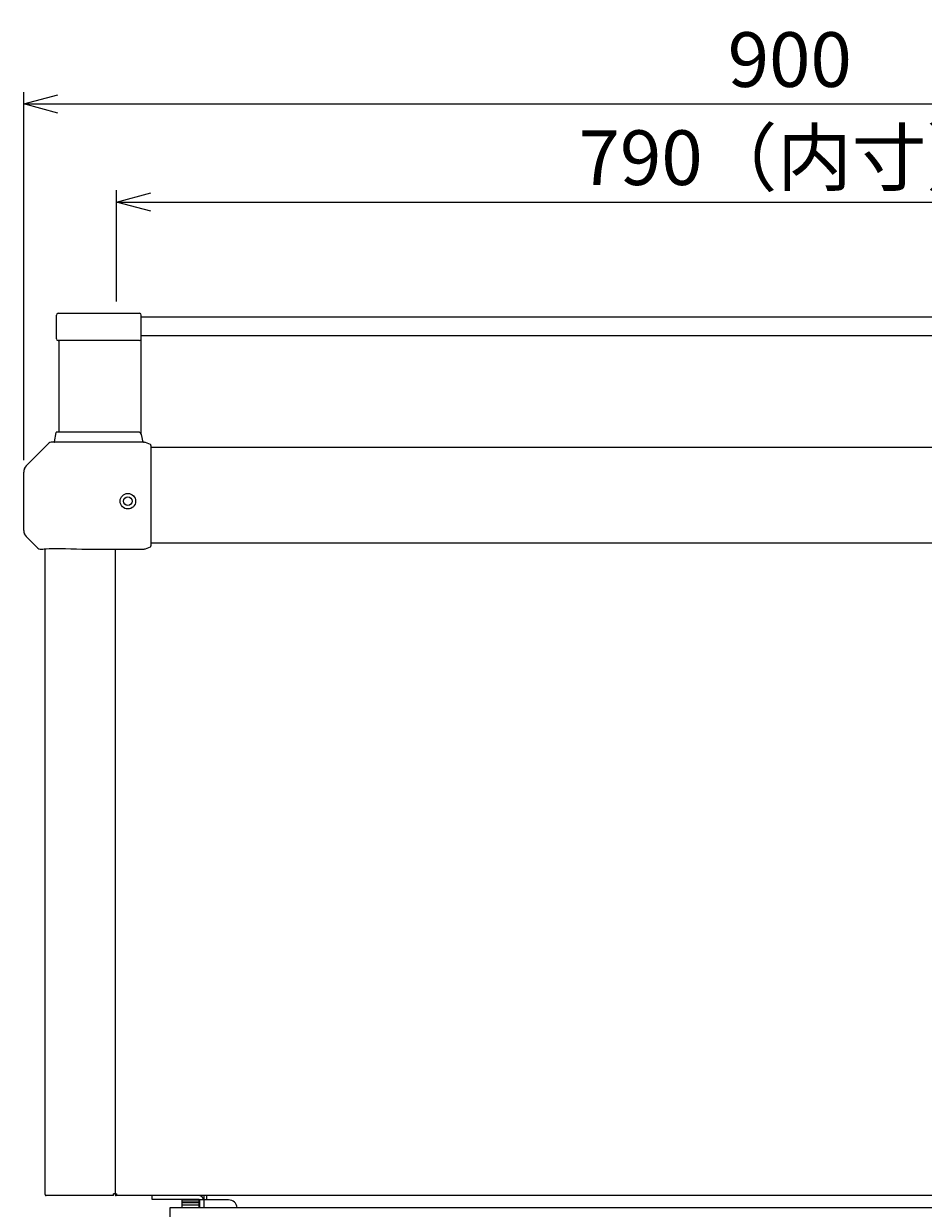
# Model space of a CAD drawing. Extents: x -2270 to 4031, y -4016 to 1404.
# Drawn here: x -1106 to -580, y -3551 to -2857 of the extents above; entities that cross this region are included whole.
import ezdxf

# ---------------------------------------------------------------- set-up
doc = ezdxf.new("R2010")
doc.units = 0
doc.header["$MEASUREMENT"] = 0
doc.layers.get('0').update_dxf_attribs({"linetype": 'CONTINUOUS'})
doc.layers.get('DEFPOINTS').update_dxf_attribs({"linetype": 'CONTINUOUS'})
doc.layers.add('00_COMPONENTS', color=7, linetype='CONTINUOUS')
doc.layers.add('DIMENSIONS', color=30, linetype='CONTINUOUS')
doc.styles.add('MSTYLE2', font='romans.shx', dxfattribs={"width": 0.7, "bigfont": 'extfont.shx'})
doc.dimstyles.new('スタイル1\u3000異尺度対応', dxfattribs={"dimtxt": 3.2, "dimasz": 2, "dimexe": 0.7, "dimexo": 0.7, "dimgap": 1, "dimtad": 3, "dimdec": 1, "dimzin": 9, "dimdsep": 46, "dimtxsty": 'MSTYLE2', "dimblk": 'OPEN30', "dimcen": -3, "dimclrd": 256, "dimclre": 256, "dimclrt": 256, "dimadec": 0, "dimazin": 0, "dimtfac": 1, "dimtdec": 1, "dimtmove": 0, "dimatfit": 3, "dimldrblk": 'OPEN30', "dimfxl": 1, "dimtolj": 1, "dimlwd": 13, "dimlwe": 13, "dimarcsym": 1})

# ---------------------------------------------------------------- blocks, each defined once
blk = doc.blocks.new('_Open30')
at = {"color": 0, "linetype": 'ByBlock', "lineweight": -2}
for p, q in [((-1, 0.268), (0, 0)), ((0, 0), (-1, -0.268)), ((0, 0), (-1, 0))]:
    blk.add_line(p, q, dxfattribs=at)
blk = doc.blocks.new('*D26')
at = {"layer": 'DEFPOINTS', "color": 0, "transparency": 16777216}
for p in [(-209.23, -2904.43), (-1106.22, -3119.86), (-209.23, -3119.86)]:
    blk.add_point(p, dxfattribs=at)
at = {"layer": 'DIMENSIONS', "lineweight": 13, "transparency": 16777216}
for p, q in [((-1106.22, -3112.86), (-1106.22, -2897.43)), ((-209.23, -3112.86), (-209.23, -2897.43)), ((-1086.22, -2904.43), (-229.23, -2904.43))]:
    blk.add_line(p, q, dxfattribs=at)
at = {"layer": 'DIMENSIONS', "lineweight": 13, "transparency": 16777216, "xscale": 20, "yscale": 20, "zscale": 20, "rotation": 180}
blk.add_blockref('_Open30', (-1106.22, -2904.43), dxfattribs=at)
at = {"layer": 'DIMENSIONS', "lineweight": 13, "transparency": 16777216, "xscale": 20, "yscale": 20, "zscale": 20}
blk.add_blockref('_Open30', (-209.23, -2904.43), dxfattribs=at)
at = {"layer": 'DIMENSIONS', "transparency": 16777216, "insert": (-657.72, -2878.43), "char_height": 32, "attachment_point": 5, "style": 'MSTYLE2'}
blk.add_mtext('\\A1;900', dxfattribs=at)
blk = doc.blocks.new('*D25')
at = {"layer": 'DEFPOINTS', "color": 0, "transparency": 16777216}
for p in [(-263.63, -2961.87), (-1051.83, -3026.96), (-263.63, -3026.96)]:
    blk.add_point(p, dxfattribs=at)
at = {"layer": 'DIMENSIONS', "lineweight": 13, "transparency": 16777216}
for p, q in [((-1051.83, -3019.96), (-1051.83, -2954.87)), ((-263.63, -3019.96), (-263.63, -2954.87)), ((-1031.83, -2961.87), (-283.63, -2961.87))]:
    blk.add_line(p, q, dxfattribs=at)
at = {"layer": 'DIMENSIONS', "lineweight": 13, "transparency": 16777216, "xscale": 20, "yscale": 20, "zscale": 20, "rotation": 180}
blk.add_blockref('_Open30', (-1051.83, -2961.87), dxfattribs=at)
at = {"layer": 'DIMENSIONS', "lineweight": 13, "transparency": 16777216, "xscale": 20, "yscale": 20, "zscale": 20}
blk.add_blockref('_Open30', (-263.63, -2961.87), dxfattribs=at)
at = {"layer": 'DIMENSIONS', "transparency": 16777216, "insert": (-657.73, -2935.87), "char_height": 32, "width": 236.0287, "attachment_point": 5, "style": 'MSTYLE2'}
blk.add_mtext('\\A1;790（内寸）', dxfattribs=at)

msp = doc.modelspace()

# ---------------------------------------------------------------- linework, layer by layer
at = {"layer": '00_COMPONENTS', "color": 7, "linetype": 'Continuous'}
for p, q in [((-1087.07, -3041.96), (-1087.07, -3027.96)), ((-1086.07, -3026.96), (-1038.37, -3026.96)), ((-1037.37, -3097.91), (-1037.37, -3027.96)), ((-278.08, -3029.14), (-1037.37, -3029.14)), ((-1038.37, -3042.96), (-1086.07, -3042.96)), ((-1085.37, -3096.46), (-1085.37, -3042.96)), ((-278.08, -3040.14), (-1037.37, -3040.14)), ((-1088.16, -3102.29), (-1087.23, -3096.71)), ((-1087.45, -3098), (-1087.24, -3096.71)), ((-1039.29, -3096.46), (-1086.93, -3096.46)), ((-1036.26, -3102.31), (-1037.35, -3097.98)), ((-1104.76, -3116.33), (-1091.47, -3103.05)), ((-1035.64, -3102.46), (-1090.06, -3102.46)), ((-1032.03, -3103.83), (-1034.85, -3102.62)), ((-1031.73, -3104.29), (-1031.73, -3163.13)), ((-283.73, -3105.46), (-1031.73, -3105.46)), ((-1106.22, -3154.06), (-1106.22, -3119.86)), ((-1097.97, -3164.37), (-1104.76, -3157.59)), ((-283.73, -3161.46), (-1031.73, -3161.46)), ((-1096.56, -3164.96), (-1095.07, -3164.96)), ((-1093.73, -3542.81), (-1093.73, -3164.88)), ((-1072.2, -3164.96), (-1035.64, -3164.96)), ((-1052.73, -3164.96), (-1052.73, -3543.01)), ((-1034.85, -3164.8), (-1032.03, -3163.59)), ((-1053.73, -3543.46), (-1053.73, -3542.46)), ((-1052.73, -3542.46), (-1053.73, -3542.46)), ((-1052.73, -3543.01), (-1052.33, -3543.01)), ((-1052.33, -3543.06), (-1052.33, -3542.46)), ((-1052.33, -3543.06), (-1051.73, -3543.06)), ((-1053.73, -3543.46), (-1093.08, -3543.46)), ((-1030.93, -3545.76), (-1030.93, -3543.46)), ((-1013.73, -3545.76), (-1013.73, -3550.46)), ((-1013.73, -3546.46), (-1003.73, -3546.46)), ((-1013.73, -3547.46), (-1003.73, -3547.46)), ((-1013.73, -3548.86), (-1003.73, -3548.86)), ((-1003.73, -3545.76), (-1003.73, -3550.46)), ((-998.93, -3545.96), (-998.93, -3543.46))]:
    msp.add_line(p, q, dxfattribs=at)
at = {"layer": '00_COMPONENTS', "color": 3, "linetype": 'Continuous'}
for p, q in [((-1052.73, -3542.46), (-1051.73, -3542.46)), ((-1051.73, -3543.46), (-1051.73, -3542.46)), ((-263.33, -3543.46), (-1052.13, -3543.46)), ((-1003.43, -3545.76), (-1030.93, -3545.76)), ((-1003.23, -3545.96), (-1003.23, -3550.46)), ((-986.23, -3545.96), (-1003.23, -3545.96)), ((-1000.53, -3545.96), (-1000.53, -3543.46)), ((-1020.43, -3579.26), (-1020.43, -3550.46)), ((-1020.43, -3550.46), (-295.03, -3550.46))]:
    msp.add_line(p, q, dxfattribs=at)
at = {"layer": '00_COMPONENTS', "color": 9, "linetype": 'Continuous'}
msp.add_line((-1000.73, -3545.96), (-1000.73, -3550.46), dxfattribs=at)
at = {"layer": '00_COMPONENTS', "color": 7, "linetype": 'Continuous'}
msp.add_lwpolyline([(-1095.07, -3164.96), (-1094.26, -3164.92), (-1093.01, -3164.83), (-1091.38, -3164.72), (-1089.4, -3164.64), (-1087.1, -3164.61), (-1084.51, -3164.65), (-1081.66, -3164.73), (-1078.61, -3164.83), (-1075.4, -3164.92), (-1072.2, -3164.96)], dxfattribs=at)
for radius in [4.54, 2.5]:
    msp.add_circle((-1045.23, -3136.96), radius, dxfattribs=at)
for centre, radius, start, end in [((-1086.07, -3027.96), 1, 90, 180), ((-1038.37, -3027.96), 1, 0, 90), ((-1086.07, -3041.96), 1, 180, 270), ((-1038.37, -3041.96), 1, 270, 0), ((-1086.94, -3096.76), 0.3, 90, 170.53768), ((-1086.93, -3096.76), 0.3, 90, 170.53768), ((-1039.29, -3098.46), 2, 14.03624, 90), ((-1090.07, -3104.46), 2, 90, 135), ((-1090.06, -3104.46), 2, 90, 135), ((-1088.36, -3102.26), 0.2, 270, 350.53768), ((-1088.36, -3102.26), 0.2, 269.9996, 350.53761), ((-1036.07, -3102.26), 0.2, 194.03625, 270), ((-1035.64, -3104.46), 2, 66.80141, 90), ((-1032.23, -3104.29), 0.5, 0.00344, 66.80276), ((-1101.23, -3119.86), 5, 134.99985, 180.00015), ((-1101.22, -3119.86), 5, 135, 180), ((-1101.23, -3154.06), 5, 179.99985, 225.00015), ((-1101.22, -3154.06), 5, 180, 225), ((-1096.57, -3162.96), 2, 225, 270), ((-1096.56, -3162.96), 2, 225, 270), ((-1035.64, -3162.96), 2, 270, 293.19859), ((-1032.23, -3163.13), 0.5, 293.19859, 0), ((-1093.08, -3542.81), 0.65, 180, 270), ((-1003.43, -3545.96), 2.5, 0, 90)]:
    msp.add_arc(centre, radius, start, end, dxfattribs=at)
at = {"layer": '00_COMPONENTS', "color": 3, "linetype": 'Continuous'}
for centre, radius, start, end in [((-1052.13, -3542.86), 0.6, 194.53672, 270), ((-1003.43, -3545.96), 0.2, 0, 90), ((-986.23, -3550.96), 5, 5.7507, 90)]:
    msp.add_arc(centre, radius, start, end, dxfattribs=at)

# ---------------------------------------------------------------- dimensions: what is measured, and where the dimension line sits
at = {"layer": 'DIMENSIONS'}
for base, p1, p2, text, picture, middle in [((-209.23, -2904.43), (-1106.22, -3119.86), (-209.23, -3119.86), '900', '*D26', (-657.72, -2878.43)), ((-263.63, -2961.87), (-1051.83, -3026.96), (-263.63, -3026.96), '790（内寸）', '*D25', (-657.73, -2935.87))]:
    dim = msp.add_linear_dim(base=base, p1=p1, p2=p2, text=text, dimstyle='スタイル1\u3000異尺度対応', dxfattribs=at)
    dim.commit()
    dim.dimension.update_dxf_attribs({"geometry": picture, "text_midpoint": middle})

doc.saveas('drawing.dxf')
